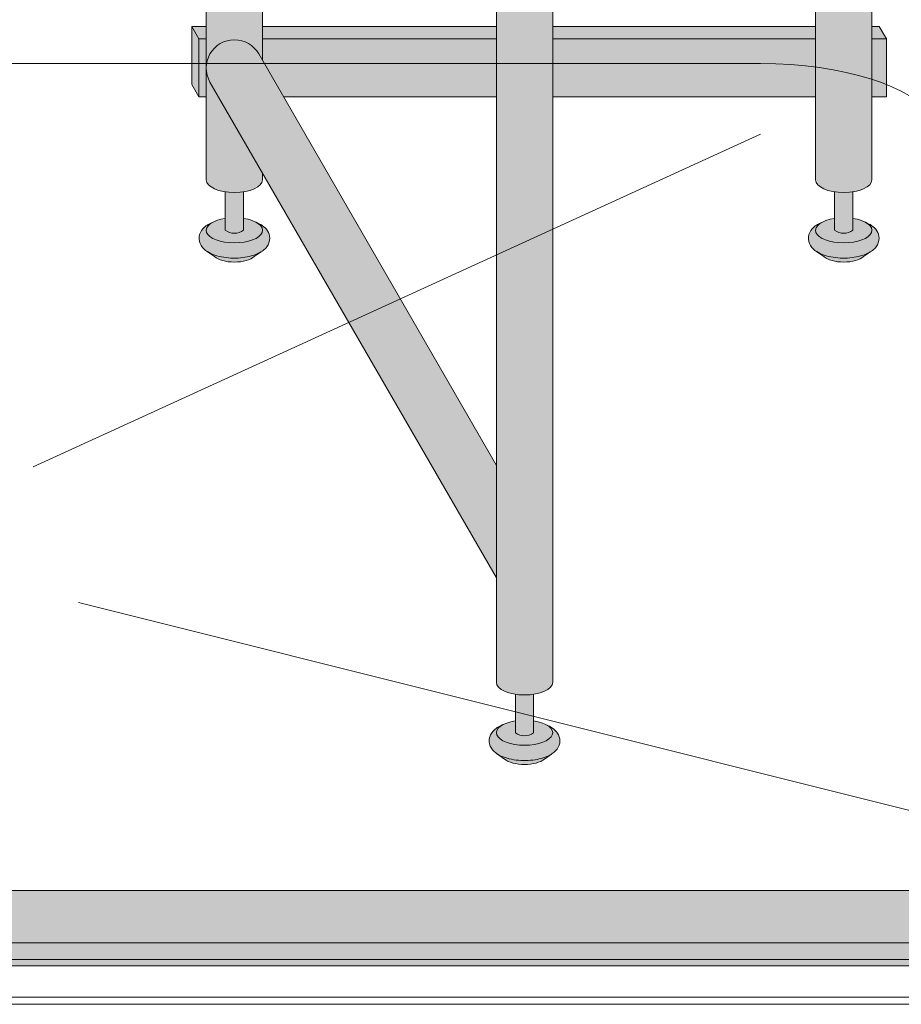
# Model space of a CAD drawing. Units: inches. Extents: x -4 to 891, y -14 to 363.
# Drawn here: x 338 to 354, y 185 to 202 of the extents above; entities that cross this region are included whole.
import ezdxf

# ---------------------------------------------------------------- set-up
doc = ezdxf.new("R2010")
doc.units = ezdxf.units.IN
doc.header["$LTSCALE"] = 0.375
doc.header["$MEASUREMENT"] = 0
doc.layers.get('0').update_dxf_attribs({"lineweight": 13})
for name, color, linetype, lineweight in [('FILL1', 254, 'Continuous', 13), ('OBJECT', 7, 'Continuous', 13), ('PHEN FILL', 251, 'Continuous', 13), ('Seat Fill Legs', 254, 'Continuous', 13)]:
    doc.layers.add(name, color=color, linetype=linetype, lineweight=lineweight)

# ---------------------------------------------------------------- blocks, each defined once
blk = doc.blocks.new('A$C47D21CCD')
for p, q in [((-15.56836925495, -31.58386272817052), (15.56836925495, -31.58386272817052)), ((15.56836925495, -32.79888997578023), (3.030074251203359, -38.53349953290204)), ((3.81559816563788, -40.87451780037158), (23.64588270334374, -45.83864265763786)), ((-22.99999999999997, -46.73930729439793), (23.00000000000006, -46.73930729439793)), ((-23.24999999999997, -47.67231999629014), (23.25000000000006, -47.67231999629014)), ((-28.24999999999997, -47.79731999629014), (28.24999999999997, -47.79731999629014))]:
    blk.add_line(p, q)
at = {"extrusion": (0, 0, -1)}
blk.add_ellipse((15.56836925495, -32.79888997578023), major_axis=(3.053713201688994, 0), ratio=0.3978851867744762, start_param=4.71238898038469, end_param=6.048491429155441, dxfattribs=at)
blk = doc.blocks.new('SE3216PHS iso')
at = {"layer": 'PHEN FILL'}
h = blk.add_hatch(color=256, dxfattribs=at)
edge = h.paths.add_edge_path()
edge.add_spline(control_points=[(1.480471891503943, -3.229877974226531), (1.475650842816425, -3.233230612620593), (1.470755715990994, -3.236493320916031), (1.38784533606405, -3.289645619464443), (1.290798082574942, -3.320748269303158), (1.078166279086976, -3.354957048082417), (0.9631131711513388, -3.356843504941684), (0.755515658246726, -3.331149188864947), (0.6623829946357671, -3.306507683355198), (0.5277223142703531, -3.239866009517732), (0.4779135014342626, -3.204870750043346), (0.4106728608349965, -3.115996832222015), (0.3897059702149943, -3.064667458498525), (0.3897059702149943, -3.010771466020946), (0.3897059702149943, -2.963583223123555), (0.4057523534948939, -2.917897289426184), (0.453850441565113, -2.844659243021658), (0.4850923664590607, -2.815652697291602), (0.5519675898232106, -2.769108646032725), (0.587385191371244, -2.750441284520639), (0.6255762913261731, -2.734858062955402)], knot_values=[3.710319608146762, 3.710319608146762, 3.710319608146762, 3.710319608146762, 3.749567716570335, 3.749567716570335, 4.366289104912768, 4.366289104912768, 4.983010493255201, 4.983010493255201, 5.549548060287779, 5.549548060287779, 5.957655019175169, 5.957655019175169, 6.283185307179586, 6.283185307179586, 6.283185307179586, 6.568200975221702, 6.568200975221702, 6.853216643263817, 6.853216643263817, 7.113715687015382, 7.113715687015382, 7.113715687015382, 7.113715687015382], degree=3, periodic=0)
edge.add_ellipse((1.00000008786093, -2.872595264192091), major_axis=(-0.4852941176477543, 0), ratio=0.4461342989145661, start_angle=-39.507623382022, end_angle=219.1198090083635)
edge.add_spline(control_points=[(1.376505005738285, -2.735991865053199), (1.378599429032068, -2.736853763182273), (1.380685036438184, -2.737724241306557), (1.444657804822886, -2.764804867066266), (1.499401795823463, -2.7981302601788), (1.575761186316516, -2.882302538803208), (1.602166615693126, -2.930018846608197), (1.615224955041516, -3.038355269958606), (1.59958668315095, -3.094217428626029), (1.548020483244831, -3.175095742275721), (1.516290750481052, -3.204968936870193), (1.480471891503943, -3.229877974226531)], knot_values=[2.315626468868737, 2.315626468868737, 2.315626468868737, 2.315626468868737, 2.329954698229385, 2.329954698229385, 2.757020489243333, 2.757020489243333, 3.087869565019, 3.087869565019, 3.418718640794668, 3.418718640794668, 3.710319608146762, 3.710319608146762, 3.710319608146762, 3.710319608146762], degree=3, periodic=0)
h = blk.add_hatch(color=256, dxfattribs=at)
edge = h.paths.add_edge_path()
edge.add_ellipse((1.00000008786093, -2.872595264192091), major_axis=(-0.4852941176477543, 0), ratio=0.4461342989145661, start_angle=-39.50762338202202, end_angle=219.1198090083635, ccw=False)
edge.add_ellipse((1.00000008786093, -2.872595264192091), major_axis=(-0.4852941176477543, 0), ratio=0.4461342989145661, start_angle=-71.21791428957141, end_angle=-39.50762338202202, ccw=False)
edge.add_line((0.8437500878609296, -2.667617881954675), (0.8437500878618391, -2.872595264192091))
edge.add_arc((1.000000087861839, -2.662701259634991), 0.2616668791593919, 233.3351418275715, 306.6648581724285)
edge.add_line((1.156250087861839, -2.872595264192091), (1.156250087861839, -2.667617881954817))
edge.add_ellipse((1.00000008786093, -2.872595264192091), major_axis=(-0.4852941176477543, 0), ratio=0.4461342989145661, start_angle=219.1198090083635, end_angle=251.2179142893467, ccw=False)
h = blk.add_hatch(color=256, dxfattribs=at)
edge = h.paths.add_edge_path()
edge.add_spline(control_points=[(11.98047189150394, -3.229877974226531), (11.97565084281642, -3.233230612620593), (11.97075571599099, -3.236493320916031), (11.88784533606405, -3.289645619464443), (11.79079808257494, -3.320748269303158), (11.57816627908698, -3.354957048082417), (11.46311317115134, -3.356843504941684), (11.25551565824673, -3.331149188864947), (11.16238299463577, -3.306507683355198), (11.02772231427035, -3.239866009517732), (10.97791350143426, -3.204870750043346), (10.910672860835, -3.115996832222015), (10.88970597021499, -3.064667458498525), (10.88970597021499, -3.010771466020946), (10.88970597021499, -2.963583223123555), (10.90575235349489, -2.917897289426184), (10.95385044156511, -2.844659243021658), (10.98509236645906, -2.815652697291602), (11.05196758982321, -2.769108646032725), (11.08738519137124, -2.750441284520639), (11.12557629132617, -2.734858062955402)], knot_values=[3.710319608146762, 3.710319608146762, 3.710319608146762, 3.710319608146762, 3.749567716570335, 3.749567716570335, 4.366289104912768, 4.366289104912768, 4.983010493255201, 4.983010493255201, 5.549548060287779, 5.549548060287779, 5.957655019175169, 5.957655019175169, 6.283185307179586, 6.283185307179586, 6.283185307179586, 6.568200975221702, 6.568200975221702, 6.853216643263817, 6.853216643263817, 7.113715687015382, 7.113715687015382, 7.113715687015382, 7.113715687015382], degree=3, periodic=0)
edge.add_ellipse((11.50000008786093, -2.872595264192091), major_axis=(-0.4852941176477543, 0), ratio=0.4461342989145661, start_angle=-39.507623382022, end_angle=219.1198090083635)
edge.add_spline(control_points=[(11.87650500573828, -2.735991865053199), (11.87859942903207, -2.736853763182273), (11.88068503643818, -2.737724241306557), (11.94465780482289, -2.764804867066266), (11.99940179582346, -2.7981302601788), (12.07576118631652, -2.882302538803208), (12.10216661569313, -2.930018846608197), (12.11522495504152, -3.038355269958606), (12.09958668315095, -3.094217428626029), (12.04802048324483, -3.175095742275721), (12.01629075048105, -3.204968936870193), (11.98047189150394, -3.229877974226531)], knot_values=[2.315626468868737, 2.315626468868737, 2.315626468868737, 2.315626468868737, 2.329954698229385, 2.329954698229385, 2.757020489243333, 2.757020489243333, 3.087869565019, 3.087869565019, 3.418718640794668, 3.418718640794668, 3.710319608146762, 3.710319608146762, 3.710319608146762, 3.710319608146762], degree=3, periodic=0)
h = blk.add_hatch(color=256, dxfattribs=at)
edge = h.paths.add_edge_path()
edge.add_ellipse((11.50000008786093, -2.872595264192091), major_axis=(-0.4852941176477543, 0), ratio=0.4461342989145661, start_angle=-39.50762338202202, end_angle=219.1198090083635, ccw=False)
edge.add_ellipse((11.50000008786093, -2.872595264192091), major_axis=(-0.4852941176477543, 0), ratio=0.4461342989145661, start_angle=-71.21791428957141, end_angle=-39.50762338202202, ccw=False)
edge.add_line((11.34375008786093, -2.667617881954675), (11.34375008786184, -2.872595264192091))
edge.add_arc((11.50000008786184, -2.662701259634991), 0.2616668791593919, 233.3351418275715, 306.6648581724285)
edge.add_line((11.65625008786184, -2.872595264192091), (11.65625008786184, -2.667617881954817))
edge.add_ellipse((11.50000008786093, -2.872595264192091), major_axis=(-0.4852941176477543, 0), ratio=0.4461342989145661, start_angle=219.1198090083635, end_angle=251.2179142893467, ccw=False)
h = blk.add_hatch(color=256, dxfattribs=at)
edge = h.paths.add_edge_path()
edge.add_ellipse((1.000000087854375, -3.24759526419209), major_axis=(-0.3860226814673828, 0), ratio=0.4461342989145661, start_angle=27.38839318208361, end_angle=152.6116068179163)
edge.add_line((1.342752943782545, -3.326818956343092), (1.48047189156981, -3.22987797418022))
edge.add_spline(control_points=[(1.480471891568989, -3.229877974180765), (1.475650842860744, -3.233230612590894), (1.470755716014027, -3.236493320901555), (1.38784533606405, -3.289645619464443), (1.290798082574942, -3.320748269303158), (1.078166279086976, -3.354957048082417), (0.9631131711513388, -3.356843504941684), (0.755515658246726, -3.331149188864947), (0.6623829946357671, -3.306507683355198), (0.5680262332905335, -3.259811851306337), (0.552479496002362, -3.251276433947049), (0.5376029455902325, -3.2419936363507)], knot_values=[3.710319607968221, 3.710319607968221, 3.710319607968221, 3.710319607968221, 3.749567716570335, 3.749567716570335, 4.366289104912768, 4.366289104912768, 4.983010493255201, 4.983010493255201, 5.549548060287779, 5.549548060287779, 5.665944076236627, 5.665944076236627, 5.665944076236627, 5.665944076236627], degree=3, periodic=0)
edge.add_line((0.5376029455839912, -3.241993636346925), (0.6572472319262036, -3.326818956343096))
h = blk.add_hatch(color=256, dxfattribs=at)
edge = h.paths.add_edge_path()
edge.add_ellipse((11.50000008785437, -3.24759526419209), major_axis=(-0.3860226814673828, 0), ratio=0.4461342989145661, start_angle=27.38839318208361, end_angle=152.6116068179163)
edge.add_line((11.84275294378254, -3.326818956343092), (11.98047189156981, -3.22987797418022))
edge.add_spline(control_points=[(11.98047189156899, -3.229877974180765), (11.97565084286074, -3.233230612590894), (11.97075571601403, -3.236493320901555), (11.88784533606405, -3.289645619464443), (11.79079808257494, -3.320748269303158), (11.57816627908698, -3.354957048082417), (11.46311317115134, -3.356843504941684), (11.25551565824673, -3.331149188864947), (11.16238299463577, -3.306507683355198), (11.06802623329053, -3.259811851306337), (11.05247949600236, -3.251276433947049), (11.03760294559023, -3.2419936363507)], knot_values=[3.710319607968221, 3.710319607968221, 3.710319607968221, 3.710319607968221, 3.749567716570335, 3.749567716570335, 4.366289104912768, 4.366289104912768, 4.983010493255201, 4.983010493255201, 5.549548060287779, 5.549548060287779, 5.665944076236627, 5.665944076236627, 5.665944076236627, 5.665944076236627], degree=3, periodic=0)
edge.add_line((11.03760294558399, -3.241993636346925), (11.1572472319262, -3.326818956343096))
h = blk.add_hatch(color=256, dxfattribs=at)
edge = h.paths.add_edge_path()
edge.add_spline(control_points=[(6.980471891503942, -11.89013201207213), (6.975650842816425, -11.89348465046619), (6.970755715990993, -11.89674735876163), (6.88784533606405, -11.94989965731004), (6.790798082574941, -11.98100230714875), (6.578166279086975, -12.01521108592801), (6.463113171151338, -12.01709754278728), (6.255515658246726, -11.99140322671054), (6.162382994635767, -11.96676172120079), (6.027722314270353, -11.90012004736333), (5.977913501434262, -11.86512478788894), (5.910672860834996, -11.77625087006761), (5.889705970214994, -11.72492149634412), (5.889705970214994, -11.67102550386654), (5.889705970214994, -11.62383726096915), (5.905752353494893, -11.57815132727178), (5.953850441565113, -11.50491328086725), (5.98509236645906, -11.4759067351372), (6.05196758982321, -11.42936268387832), (6.087385191371244, -11.41069532236623), (6.125576291326173, -11.395112100801)], knot_values=[3.710319608146762, 3.710319608146762, 3.710319608146762, 3.710319608146762, 3.749567716570335, 3.749567716570335, 4.366289104912768, 4.366289104912768, 4.983010493255201, 4.983010493255201, 5.549548060287779, 5.549548060287779, 5.957655019175169, 5.957655019175169, 6.283185307179586, 6.283185307179586, 6.283185307179586, 6.568200975221702, 6.568200975221702, 6.853216643263817, 6.853216643263817, 7.113715687015382, 7.113715687015382, 7.113715687015382, 7.113715687015382], degree=3, periodic=0)
edge.add_ellipse((6.500000087860929, -11.53284930203769), major_axis=(-0.4852941176477543, 0), ratio=0.4461342989145661, start_angle=-39.507623382022, end_angle=219.1198090083635)
edge.add_spline(control_points=[(6.876505005738284, -11.39624590289879), (6.878599429032068, -11.39710780102787), (6.880685036438184, -11.39797827915215), (6.944657804822885, -11.42505890491186), (6.999401795823463, -11.4583842980244), (7.075761186316516, -11.5425565766488), (7.102166615693125, -11.59027288445379), (7.115224955041516, -11.6986093078042), (7.09958668315095, -11.75447146647162), (7.04802048324483, -11.83534978012132), (7.016290750481051, -11.86522297471579), (6.980471891503942, -11.89013201207213)], knot_values=[2.315626468868737, 2.315626468868737, 2.315626468868737, 2.315626468868737, 2.329954698229385, 2.329954698229385, 2.757020489243333, 2.757020489243333, 3.087869565019, 3.087869565019, 3.418718640794668, 3.418718640794668, 3.710319608146762, 3.710319608146762, 3.710319608146762, 3.710319608146762], degree=3, periodic=0)
h = blk.add_hatch(color=256, dxfattribs=at)
edge = h.paths.add_edge_path()
edge.add_ellipse((6.500000087860929, -11.53284930203769), major_axis=(-0.4852941176477543, 0), ratio=0.4461342989145661, start_angle=-39.50762338202202, end_angle=219.1198090083635, ccw=False)
edge.add_ellipse((6.500000087860929, -11.53284930203769), major_axis=(-0.4852941176477543, 0), ratio=0.4461342989145661, start_angle=-71.21791428957141, end_angle=-39.50762338202202, ccw=False)
edge.add_line((6.343750087860929, -11.32787191980027), (6.343750087861839, -11.53284930203769))
edge.add_arc((6.500000087861839, -11.32295529748059), 0.2616668791593919, 233.3351418275715, 306.6648581724285)
edge.add_line((6.656250087861839, -11.53284930203769), (6.656250087861839, -11.32787191980041))
edge.add_ellipse((6.500000087860929, -11.53284930203769), major_axis=(-0.4852941176477543, 0), ratio=0.4461342989145661, start_angle=219.1198090083635, end_angle=251.2179142893467, ccw=False)
h = blk.add_hatch(color=256, dxfattribs=at)
edge = h.paths.add_edge_path()
edge.add_ellipse((6.500000087854374, -11.90784930203769), major_axis=(-0.3860226814673828, 0), ratio=0.4461342989145661, start_angle=27.38839318208361, end_angle=152.6116068179163)
edge.add_line((6.842752943782545, -11.98707299418869), (6.98047189156981, -11.89013201202581))
edge.add_spline(control_points=[(6.980471891568987, -11.89013201202636), (6.975650842860743, -11.89348465043649), (6.970755716014025, -11.89674735874715), (6.88784533606405, -11.94989965731004), (6.790798082574941, -11.98100230714875), (6.578166279086975, -12.01521108592801), (6.463113171151338, -12.01709754278728), (6.255515658246726, -11.99140322671054), (6.162382994635767, -11.96676172120079), (6.068026233290533, -11.92006588915193), (6.052479496002361, -11.91153047179264), (6.037602945590232, -11.90224767419629)], knot_values=[3.710319607968221, 3.710319607968221, 3.710319607968221, 3.710319607968221, 3.749567716570335, 3.749567716570335, 4.366289104912768, 4.366289104912768, 4.983010493255201, 4.983010493255201, 5.549548060287779, 5.549548060287779, 5.665944076236627, 5.665944076236627, 5.665944076236627, 5.665944076236627], degree=3, periodic=0)
edge.add_line((6.037602945583991, -11.90224767419252), (6.157247231926203, -11.98707299418869))
at = {"layer": 'Seat Fill Legs'}
h = blk.add_hatch(color=256, dxfattribs=at)
h.paths.add_polyline_path([(12.23529420548937, 0.6415063509457729), (12.11029420548937, 0.4249999999996936), (12.11029420549028, -0.5750000000011628), (12.23529420549028, -0.3584936490539471)])
h.paths.add_polyline_path([(12.11029420548937, 0.4249999999996934), (11.98529420548937, 0.4249999999997502), (11.98529420548937, -0.5750000000011593), (12.11029420549028, -0.5750000000011593)])
h.paths.add_polyline_path([(12.23529420548937, 0.6415063509457699), (11.98529420548937, 0.6415063509457699), (11.98529420548937, 0.4249999999997503), (12.11029420548937, 0.4249999999996933)])
edge = h.paths.add_edge_path(flags=17)
edge.add_arc((11.50000008784071, -0.07500000000352583), 0.4852941176486639, -29.99999999959209, 3.062723408220336e-10, ccw=False)
edge.add_line((11.92027712203333, -0.3176470588248659), (11.01470597019386, -1.886142303679651))
edge.add_line((11.01470597019386, -1.886142303679651), (11.01470597019386, -2.004277139781793))
edge.add_ellipse((11.50000008784162, -2.004277139781811), major_axis=(-0.4852941176477543, 0), ratio=0.4461342989145661, start_angle=0, end_angle=71.21791429198173)
edge.add_ellipse((11.50000008784162, -2.004277139781811), major_axis=(-0.4852941176477543, 0), ratio=0.4461342989145661, start_angle=71.21791429198173, end_angle=108.7820857130619)
edge.add_ellipse((11.50000008784162, -2.004277139781811), major_axis=(-0.4852941176477543, 0), ratio=0.4461342989145661, start_angle=108.7820857130619, end_angle=180)
edge.add_line((11.98529420548937, -2.004277139781837), (11.98529420548937, -0.07500000000093188))
edge = h.paths.add_edge_path()
edge.add_ellipse((-1.3125, 11.8851769641194), major_axis=(0, 1.5), ratio=0.2782563952484149, start_angle=-35.14404620465788, end_angle=0)
edge.add_ellipse((-1.3125, 11.8851769641194), major_axis=(0, 1.5), ratio=0.2782563952484149, start_angle=0, end_angle=86.6079220111048)
edge.add_line((-1.729153342740854, 11.97392949092369), (-1.072239222354194, 13.11173812364296))
h.paths.add_polyline_path([(11.98529420548937, 10.59632543434498), (11.01470597019386, 8.915217297585738), (11.01470597019386, 0.05503416691454634), (11.07972305365172, 0.1676470588234569, -0.7673269879734168), (11.98529420548937, -0.07500000000104484)])
h.paths.add_polyline_path([(0.5147059702131753, 0.4249999999990681), (0.2647059702122658, 0.4249999999990113), (0.2647059702111332, -0.5750000000011697), (0.5147059702131753, -0.5750000000011674)])
h.paths.add_polyline_path([(0.5147059702131753, 0.64150635094577), (0.3897059702122658, 0.6415063509457699), (0.2647059702122658, 0.4249999999990113), (0.5147059702131753, 0.4249999999990681)])
h = blk.add_hatch(color=256, dxfattribs=at)
edge = h.paths.add_edge_path()
edge.add_line((-3.978939131003303, 2.610099890393272), (-5.145316324385198, 2.610099890393275))
edge.add_arc((-6.062500000000001, 3.459378469650824), 1.25, 270.00000000000006, 317.20143999984987, ccw=False)
edge.add_line((-6.0625, 2.209378469650824), (-7.187500000000008, 2.209378469650824))
edge.add_ellipse((-7.1875, 1.709378469650824), major_axis=(0, 0.5), ratio=0.280884925384612, start_angle=0, end_angle=3.272727272728106)
edge.add_ellipse((-7.1875, 1.709378469650824), major_axis=(0, 0.5), ratio=0.280884925384612, start_angle=3.272727272728106, end_angle=6.5454545454642)
edge.add_ellipse((-7.1875, 1.709378469650824), major_axis=(0, 0.5), ratio=0.280884925384612, start_angle=6.5454545454642, end_angle=9.818181818182078)
edge.add_ellipse((-7.1875, 1.709378469650824), major_axis=(0, 0.5), ratio=0.280884925384612, start_angle=9.818181818182078, end_angle=13.09090909093105)
edge.add_ellipse((-7.1875, 1.709378469650824), major_axis=(0, 0.5), ratio=0.280884925384612, start_angle=13.09090909093105, end_angle=16.36363636364165)
edge.add_ellipse((-7.1875, 1.709378469650824), major_axis=(0, 0.5), ratio=0.280884925384612, start_angle=16.36363636364165, end_angle=19.63636363636146)
edge.add_ellipse((-7.1875, 1.709378469650824), major_axis=(0, 0.5), ratio=0.280884925384612, start_angle=19.63636363636146, end_angle=22.90909090909221)
edge.add_ellipse((-7.1875, 1.709378469650824), major_axis=(0, 0.5), ratio=0.280884925384612, start_angle=22.90909090909221, end_angle=26.18181818185359)
edge.add_ellipse((-7.1875, 1.709378469650824), major_axis=(0, 0.5), ratio=0.280884925384612, start_angle=26.18181818185359, end_angle=29.45454545456593)
edge.add_ellipse((-7.1875, 1.709378469650824), major_axis=(0, 0.5), ratio=0.280884925384612, start_angle=29.45454545456593, end_angle=32.7272727273238)
edge.add_ellipse((-7.1875, 1.709378469650824), major_axis=(0, 0.5), ratio=0.280884925384612, start_angle=32.7272727273238, end_angle=36.00000000008305)
edge.add_ellipse((-7.1875, 1.709378469650824), major_axis=(0, 0.5), ratio=0.280884925384612, start_angle=36.00000000008305, end_angle=39.27272727273309)
edge.add_ellipse((-7.1875, 1.709378469650824), major_axis=(0, 0.5), ratio=0.280884925384612, start_angle=39.27272727273309, end_angle=42.54545454546277)
edge.add_ellipse((-7.1875, 1.709378469650824), major_axis=(0, 0.5), ratio=0.280884925384612, start_angle=42.54545454546277, end_angle=45.81818181819028)
edge.add_ellipse((-7.1875, 1.709378469650824), major_axis=(0, 0.5), ratio=0.280884925384612, start_angle=45.81818181819028, end_angle=49.0909090909859)
edge.add_ellipse((-7.1875, 1.709378469650824), major_axis=(0, 0.5), ratio=0.280884925384612, start_angle=49.0909090909859, end_angle=52.36363636367671)
edge.add_ellipse((-7.1875, 1.709378469650824), major_axis=(0, 0.5), ratio=0.280884925384612, start_angle=52.36363636367671, end_angle=55.63636363639088)
edge.add_ellipse((-7.1875, 1.709378469650824), major_axis=(0, 0.5), ratio=0.280884925384612, start_angle=55.63636363639088, end_angle=58.90909090919374)
edge.add_ellipse((-7.1875, 1.709378469650824), major_axis=(0, 0.5), ratio=0.280884925384612, start_angle=58.90909090919374, end_angle=62.1818181819081)
edge.add_ellipse((-7.1875, 1.709378469650824), major_axis=(0, 0.5), ratio=0.280884925384612, start_angle=62.1818181819081, end_angle=65.45454545456629)
edge.add_ellipse((-7.1875, 1.709378469650824), major_axis=(0, 0.5), ratio=0.280884925384612, start_angle=65.45454545456629, end_angle=68.72727272727602)
edge.add_ellipse((-7.1875, 1.709378469650824), major_axis=(0, 0.5), ratio=0.280884925384612, start_angle=68.72727272727602, end_angle=72.00000000005846)
edge.add_ellipse((-7.1875, 1.709378469650824), major_axis=(0, 0.5), ratio=0.280884925384612, start_angle=72.00000000005846, end_angle=75.27272727274851)
edge.add_ellipse((-7.1875, 1.709378469650824), major_axis=(0, 0.5), ratio=0.280884925384612, start_angle=75.27272727274851, end_angle=78.54545454546711)
edge.add_ellipse((-7.1875, 1.709378469650824), major_axis=(0, 0.5), ratio=0.280884925384612, start_angle=78.54545454546711, end_angle=81.81818181820407)
edge.add_ellipse((-7.1875, 1.709378469650824), major_axis=(0, 0.5), ratio=0.280884925384612, start_angle=81.81818181820407, end_angle=85.09090909091421)
edge.add_ellipse((-7.1875, 1.709378469650824), major_axis=(0, 0.5), ratio=0.280884925384612, start_angle=85.09090909091421, end_angle=88.36363636364277)
edge.add_ellipse((-7.1875, 1.709378469650824), major_axis=(0, 0.5), ratio=0.280884925384612, start_angle=88.36363636364277, end_angle=91.63636363636996)
edge.add_ellipse((-7.1875, 1.709378469650824), major_axis=(0, 0.5), ratio=0.280884925384612, start_angle=91.63636363636996, end_angle=94.90909090911597)
edge.add_ellipse((-7.1875, 1.709378469650824), major_axis=(0, 0.5), ratio=0.280884925384612, start_angle=94.90909090911597, end_angle=98.18181818181966)
edge.add_ellipse((-7.1875, 1.709378469650824), major_axis=(0, 0.5), ratio=0.280884925384612, start_angle=98.18181818181966, end_angle=101.454545454584)
edge.add_ellipse((-7.1875, 1.709378469650824), major_axis=(0, 0.5), ratio=0.280884925384612, start_angle=101.454545454584, end_angle=104.7272727273279)
edge.add_ellipse((-7.1875, 1.709378469650824), major_axis=(0, 0.5), ratio=0.280884925384612, start_angle=104.7272727273279, end_angle=108.0000000000664)
edge.add_ellipse((-7.1875, 1.709378469650824), major_axis=(0, 0.5), ratio=0.280884925384612, start_angle=108.0000000000664, end_angle=111.2727272727522)
edge.add_ellipse((-7.1875, 1.709378469650824), major_axis=(0, 0.5), ratio=0.280884925384612, start_angle=111.2727272727522, end_angle=114.5454545455434)
edge.add_ellipse((-7.1875, 1.709378469650824), major_axis=(0, 0.5), ratio=0.280884925384612, start_angle=114.5454545455434, end_angle=117.8181818182023)
edge.add_ellipse((-7.1875, 1.709378469650824), major_axis=(0, 0.5), ratio=0.280884925384612, start_angle=117.8181818182023, end_angle=121.0909090910451)
edge.add_ellipse((-7.1875, 1.709378469650824), major_axis=(0, 0.5), ratio=0.280884925384612, start_angle=121.0909090910451, end_angle=124.3636363637048)
edge.add_ellipse((-7.1875, 1.709378469650824), major_axis=(0, 0.5), ratio=0.280884925384612, start_angle=124.3636363637048, end_angle=127.6363636364485)
edge.add_ellipse((-7.1875, 1.709378469650824), major_axis=(0, 0.5), ratio=0.280884925384612, start_angle=127.6363636364485, end_angle=130.9090909092176)
edge.add_ellipse((-7.1875, 1.709378469650824), major_axis=(0, 0.5), ratio=0.280884925384612, start_angle=130.9090909092176, end_angle=134.1818181818882)
edge.add_ellipse((-7.1875, 1.709378469650824), major_axis=(0, 0.5), ratio=0.280884925384612, start_angle=134.1818181818882, end_angle=137.4545454545632)
edge.add_ellipse((-7.1875, 1.709378469650824), major_axis=(0, 0.5), ratio=0.280884925384612, start_angle=137.4545454545632, end_angle=140.7272727273404)
edge.add_ellipse((-7.1875, 1.709378469650824), major_axis=(0, 0.5), ratio=0.280884925384612, start_angle=140.7272727273404, end_angle=144.0000000000088)
edge.add_ellipse((-7.1875, 1.709378469650824), major_axis=(0, 0.5), ratio=0.280884925384612, start_angle=144.0000000000088, end_angle=147.272727272777)
edge.add_ellipse((-7.1875, 1.709378469650824), major_axis=(0, 0.5), ratio=0.280884925384612, start_angle=147.272727272777, end_angle=150.5454545454758)
edge.add_ellipse((-7.1875, 1.709378469650824), major_axis=(0, 0.5), ratio=0.280884925384612, start_angle=150.5454545454758, end_angle=153.818181818209)
edge.add_ellipse((-7.1875, 1.709378469650824), major_axis=(0, 0.5), ratio=0.280884925384612, start_angle=153.818181818209, end_angle=157.0909090909122)
edge.add_ellipse((-7.1875, 1.709378469650824), major_axis=(0, 0.5), ratio=0.280884925384612, start_angle=157.0909090909122, end_angle=160.363636363637)
edge.add_ellipse((-7.1875, 1.709378469650824), major_axis=(0, 0.5), ratio=0.280884925384612, start_angle=160.363636363637, end_angle=163.6363636363655)
edge.add_ellipse((-7.1875, 1.709378469650824), major_axis=(0, 0.5), ratio=0.280884925384612, start_angle=163.6363636363655, end_angle=166.909090909092)
edge.add_ellipse((-7.1875, 1.709378469650824), major_axis=(0, 0.5), ratio=0.280884925384612, start_angle=166.909090909092, end_angle=170.1818181818198)
edge.add_ellipse((-7.1875, 1.709378469650824), major_axis=(0, 0.5), ratio=0.280884925384612, start_angle=170.1818181818198, end_angle=173.4545454545464)
edge.add_ellipse((-7.1875, 1.709378469650824), major_axis=(0, 0.5), ratio=0.280884925384612, start_angle=173.4545454545464, end_angle=176.7272727272763)
edge.add_ellipse((-7.1875, 1.709378469650824), major_axis=(0, 0.5), ratio=0.280884925384612, start_angle=176.7272727272763, end_angle=180)
edge.add_line((-7.187499999999998, 1.209378469650824), (-6.0625, 1.209378469650824))
edge.add_arc((-6.0625, 3.459378469650824), 2.25, 270, 337.8237388716248)
h.paths.add_polyline_path([(6.624999999999998, 3.161568719445954, -0.03477798890632209), (5.375000000000001, 3.044074334484632), (-4.374999999822284, 3.044074334483985, -0.03997220191750533), (-5.315401071396508, 3.117037941517022, -0.111672638896056), (-5.875000000000001, 3.386057764933987), (-5.875000000000001, 2.610099890393276), (6.624999999999998, 2.610099890393245)])
edge = h.paths.add_edge_path()
edge.add_line((1.485294205508561, 2.610099890393257), (0.5147059702131753, 2.61009989039326))
edge.add_line((0.5147059702131753, 2.61009989039326), (0.5147059702131753, -2.004277139773331))
edge.add_ellipse((1.000000087861839, -2.004277139781811), major_axis=(-0.4852941176477543, 0), ratio=0.4461342989145661, start_angle=0, end_angle=71.21791428945994)
edge.add_ellipse((1.000000087861839, -2.004277139781811), major_axis=(-0.4852941176477543, 0), ratio=0.4461342989145661, start_angle=71.21791428945994, end_angle=108.7820857105401)
edge.add_ellipse((1.000000087861839, -2.004277139781811), major_axis=(-0.4852941176477543, 0), ratio=0.4461342989145661, start_angle=108.7820857105401, end_angle=180)
edge.add_line((1.485294205509593, -2.004277139781816), (1.485294205508561, 2.610099890393257))
h.paths.add_polyline_path([(6.014705970193863, 0.424999999999341), (1.485294205509049, 0.4249999999990681), (1.485294205509274, -0.5750000000011591), (6.014705970193863, -0.5750000000011203)])
h.paths.add_polyline_path([(6.014705970193864, 0.6415063509457983), (1.485294205509001, 0.6415063509457983), (1.48529420550905, 0.4249999999990681), (6.014705970193864, 0.424999999999341)])
h.paths.add_polyline_path([(11.01470597019386, 0.64150635094577), (6.985294205488661, 0.6415063509457181), (6.985294205488676, 0.4249999999993787), (11.01470597019386, 0.4249999999996366)])
h.paths.add_polyline_path([(11.01470597019386, 0.4249999999996365), (6.985294205488675, 0.4249999999993787), (6.985294205488738, -0.5750000000011991), (10.65095557432629, -0.5750000000011024), (11.01470597019386, 0.05503416691454988)])
h.paths.add_polyline_path([(11.92027712203333, -0.3176470588248659, 1), (11.07972305365172, 0.1676470588234569), (6.985294205489137, -6.924111734166783), (6.985294205489258, -8.865288204764502)])
edge = h.paths.add_edge_path()
edge.add_line((6.985294205488506, 3.109147759972088), (6.733253175473032, 2.672599890393237))
edge.add_arc((6.624999999999999, 2.735099890393217), 0.1249999999999716, 269.9999999998954, 330.00000000000307, ccw=False)
edge.add_line((6.624999999999771, 2.610099890393245), (6.014705970193863, 2.610099890393247))
edge.add_line((6.014705970193863, 2.610099890393247), (6.014705970193862, -10.66453117762742))
edge.add_ellipse((6.500000087841617, -10.66453117762741), major_axis=(-0.4852941176477543, 0), ratio=0.4461342989145661, start_angle=0, end_angle=71.21791429198173)
edge.add_ellipse((6.500000087841617, -10.66453117762741), major_axis=(-0.4852941176477543, 0), ratio=0.4461342989145661, start_angle=71.21791429198173, end_angle=108.7820857130619)
edge.add_ellipse((6.500000087841617, -10.66453117762741), major_axis=(-0.4852941176477543, 0), ratio=0.4461342989145661, start_angle=108.7820857130619, end_angle=180)
edge.add_line((6.985294205489371, -10.66453117762739), (6.985294205488506, 3.109147759972087))
edge = h.paths.add_edge_path()
edge.add_line((-3.514705794511457, 2.61009989039327), (-3.978939131003303, 2.610099890393271))
edge.add_arc((-6.0625, 3.459378469650825), 2.25, 314.50571715419284, 337.82373887162476, ccw=False)
edge.add_line((-4.485294029806136, 1.854722329667921), (-4.485294029806136, -10.66453117762741))
edge.add_ellipse((-3.999999912158382, -10.66453117762741), major_axis=(-0.4852941176477543, 0), ratio=0.4461342989145661, start_angle=0, end_angle=71.21791429198173)
edge.add_ellipse((-3.999999912158382, -10.66453117762741), major_axis=(-0.4852941176477543, 0), ratio=0.4461342989145661, start_angle=71.21791429198173, end_angle=108.7820857130619)
edge.add_ellipse((-3.999999912158382, -10.66453117762741), major_axis=(-0.4852941176477543, 0), ratio=0.4461342989145661, start_angle=108.7820857130619, end_angle=180)
edge.add_line((-3.514705794510628, -10.6645311776274), (-3.514705794511457, 2.61009989039327))
h.paths.add_polyline_path([(-7.187499999999999, 2.209378469650824), (-6.793986032022644, 2.209378469650824), (-6.798698565459499, 2.254919709366804), (-6.80381905192181, 2.299888535558957), (-6.809342118698028, 2.344237764325386), (-6.815261970666031, 2.387920861881845), (-6.821572396373651, 2.430891993387921), (-6.828266774556056, 2.473106071038831), (-6.835338081083196, 2.51451880137477), (-6.84277889632997, 2.555086731756192), (-6.850581412961264, 2.594767295956495), (-6.858737444123872, 2.633518858825316), (-6.867238432036664, 2.671300759974272), (-6.87607545696981, 2.708073356440401), (-6.885239246604029, 2.743798064281752), (-6.894720185759479, 2.778437399061876), (-6.904508326484676, 2.811955015180847), (-6.914593398494405, 2.844315744010927), (-6.924964819945903, 2.875485630797614), (-6.935611708542003, 2.905431970287145), (-6.946522892949397, 2.93412334104242), (-6.957686924520277, 2.961529638412452), (-6.969092089304911, 2.987622106119761), (-6.980726420342646, 3.012373366433235), (-6.992577710218244, 3.035757448894308), (-7.004633523870717, 3.05774981756685), (-7.016881211640821, 3.078327396781484), (-7.029307922543873, 3.097468595348106), (-7.041900617753734, 3.115153329210504), (-7.054646084283923, 3.13136304251976), (-7.067530948851338, 3.146080727104053), (-7.080541691908481, 3.159290940314767), (-7.093664661828736, 3.170979821229632), (-7.106886089230645, 3.18113510519658), (-7.120192101425375, 3.189746136702389), (-7.133568736972842, 3.196803880553148), (-7.147001960330869, 3.202300931354487), (-7.160477676582014, 3.206231521281725), (-7.173981746222887, 3.208591526131851), (-7.187499999999998, 3.209378469650825), (-7.3125, 3.209378469650823), (-7.326596806459663, 3.2085227060454), (-7.340677528207419, 3.205956391670928), (-7.354726098884341, 3.201682454738664), (-7.368726488816421, 3.19570577188818), (-7.382662723304775, 3.188033162623033), (-7.396518900853072, 3.178673381529563), (-7.410279211311342, 3.1676371082878), (-7.423927953915708, 3.154936935485729), (-7.437449555203301, 3.140587354250884), (-7.450828586781778, 3.124604737715786), (-7.464049782933343, 3.10700732233585), (-7.477098058033407, 3.08781518708119), (-7.489958523763366, 3.067050230526316), (-7.502616506098463, 3.044736145863336), (-7.51505756205131, 3.020898393867704), (-7.527267496151348, 2.995564173846827), (-7.539232376642299, 2.968762392605251), (-7.550938551378418, 2.940523631461668), (-7.562372663402, 2.910880111354845), (-7.573521666183808, 2.879865656078967), (-7.584372838509426, 2.847515653690092), (-7.594913798994392, 2.813867016127567), (-7.605132520211546, 2.778958137097751), (-7.615017342414623, 2.74282884826436), (-7.624556986842194, 2.705520373801715), (-7.633740568586862, 2.667075283355808), (-7.642557609015289, 2.627537443472308), (-7.650998047724413, 2.586951967543833), (-7.65905225402051, 2.545365164334516), (-7.666711037908143, 2.502824485141255), (-7.673965660575907, 2.45937846965093), (-7.680807844367781, 2.415076690555003), (-7.687229782227942, 2.369969696987238), (-7.693224146608714, 2.324108956845766), (-7.698784097831715, 2.277546798066694), (-7.70390329189165, 2.230336348918124), (-7.708575887695256, 2.1825314773788), (-7.712796553725967, 2.134186729674423), (-7.716560474127277, 2.085357268038981), (-7.719863354197715, 2.036098807774152), (-7.722701425291209, 1.986467553676683), (-7.72507144911717, 1.936520135907846), (-7.726970721435417, 1.886313545377006), (-7.728397075141755, 1.835905068715462), (-7.72934888274076, 1.785352222908726), (-7.729825058202678, 1.73471268967157), (-7.729825058202679, 1.68404424963003), (-7.729348882740756, 1.633404716392848), (-7.728397075141754, 1.582851870586272), (-7.726970721435407, 1.532443393924476), (-7.725071449117171, 1.482236803393933), (-7.722701425291214, 1.432289385624992), (-7.719863354197717, 1.382658131527537), (-7.71656047412727, 1.333399671262687), (-7.712796553725967, 1.284570209627377), (-7.708575887695253, 1.236225461922911), (-7.703903291891637, 1.188420590383502), (-7.698784097831703, 1.141210141234956), (-7.693224146608737, 1.094647982455944), (-7.687229782227927, 1.048787242314411), (-7.680807844367784, 1.003680248746696), (-7.6739656605759, 0.9593784696507899), (-7.666711037908143, 0.9159324541604308), (-7.659052254020529, 0.8733917749671329), (-7.650998047724396, 0.8318049717578484), (-7.642557609015299, 0.7912194958293113), (-7.633740568586854, 0.7516816559458759), (-7.624556986842176, 0.7132365654999102), (-7.615017342414651, 0.675928091037318), (-7.605132520211571, 0.6397988022040173), (-7.594913798994405, 0.6048899231740106), (-7.58437283850943, 0.5712412856116336), (-7.573521666183823, 0.5388912832226582), (-7.562372663402006, 0.5078768279467494), (-7.550938551378405, 0.4782333078398913), (-7.539232376642256, 0.4499945466963102), (-7.527267496151355, 0.4231927654548557), (-7.515057562051328, 0.3978585454339489), (-7.502616506098488, 0.3740207934383131), (-7.489958523763338, 0.3517067087753492), (-7.477098058033413, 0.3309417522204763), (-7.464049782933364, 0.3117496169658294), (-7.450828586781769, 0.2941522015858635), (-7.437449555203306, 0.2781695850507475), (-7.423927953915718, 0.263820003815916), (-7.410279211311332, 0.2511198310138432), (-7.396518900853057, 0.2400835577720772), (-7.382662723304786, 0.2307237766786194), (-7.368726488816412, 0.2230511674134639), (-7.354726098884328, 0.2170744845629797), (-7.340677528207417, 0.2128005476307191), (-7.326596806459651, 0.2102342332562461), (-7.312499999999999, 0.2093784696508241), (-7.187500000000004, 0.2093784696508241), (-7.173981746222877, 0.2101654131697992), (-7.160477676582019, 0.2125254180199216), (-7.147001960330868, 0.2164560079471642), (-7.133568736972847, 0.2219530587485008), (-7.120192101425378, 0.229010802599257), (-7.106886089230655, 0.2376218341050675), (-7.093664661828751, 0.247777118072003), (-7.080541691908492, 0.2594659989868906), (-7.067530948851346, 0.272676212197589), (-7.054646084283918, 0.2873938967819103), (-7.041900617753743, 0.3036036100911503), (-7.029307922543889, 0.3212883439535235), (-7.016881211640819, 0.3404295425201429), (-7.004633523870709, 0.3610071217348025), (-6.992577710218263, 0.3829994904073288), (-6.98072642034266, 0.4063835728684362), (-6.969092089304917, 0.4311348331818476), (-6.957686924520283, 0.4572273008892096), (-6.946522892949386, 0.4846335982592374), (-6.935611708541995, 0.5133249690145085), (-6.924964819945895, 0.5432713085040319), (-6.914593398494411, 0.5744411952907176), (-6.90450832648469, 0.6068019241207612), (-6.894720185759517, 0.6403195402396782), (-6.885239246604041, 0.6749588750198514), (-6.876075456969839, 0.7106835828611882), (-6.867238432036647, 0.7474561793273087), (-6.858737444123888, 0.7852380804763133), (-6.850581412961239, 0.8239896433451319), (-6.842778896329951, 0.8636702075454599), (-6.835338081083188, 0.9042381379268445), (-6.828266774556023, 0.9456508682628968), (-6.821572396373658, 0.987864945913608), (-6.815261970666018, 1.030836077419755), (-6.809342118698042, 1.074519174976209), (-6.803819051921797, 1.118868403742629), (-6.798698565459489, 1.163837229934824), (-6.793986032022644, 1.209378469650824), (-7.187500000000004, 1.209378469650824), (-7.195517693189743, 1.210193917687757), (-7.203509234330794, 1.212637601976549), (-7.211448556677015, 1.216701551726976), (-7.219309763809119, 1.222372511179656), (-7.22706721410341, 1.229631982843575), (-7.23469560436943, 1.238456287831062), (-7.242170052383708, 1.248816643093396), (-7.249466178050405, 1.260679255305144), (-7.256560182924114, 1.274005431090921), (-7.263428927835446, 1.28875170323525), (-7.270050008366167, 1.304869972463332), (-7.276401827927812, 1.322307664331287), (-7.2824636682052, 1.341007900712603), (-7.288215756735323, 1.360909685323141), (-7.293639331400959, 1.381948102678165), (-7.29871670162889, 1.40405452983306), (-7.303431306092744, 1.427156860217422), (-7.307767766732702, 1.451179738831287), (-7.311711938915508, 1.47604480803798), (-7.315250957571295, 1.501670963149855), (-7.318373279156829, 1.527974616975495), (-7.321068719308058, 1.554869972463314), (-7.323328486059459, 1.582269302554005), (-7.325145208521599, 1.610083236327924), (-7.326512960923408, 1.638221050514185), (-7.327427281940842, 1.666590965411401), (-7.327885189248793, 1.695100444253957), (-7.327885189248794, 1.723656495047652), (-7.327427281940845, 1.752165973890212), (-7.326512960923409, 1.78053588878748), (-7.325145208521597, 1.808673702973731), (-7.323328486059466, 1.836487636747515), (-7.321068719308058, 1.863886966838241), (-7.31837327915683, 1.890782322326157), (-7.31525095757131, 1.917085976151717), (-7.311711938915504, 1.942712131263734), (-7.307767766732699, 1.967577200470271), (-7.303431306092739, 1.991600079084233), (-7.298716701628895, 2.014702409468547), (-7.293639331400954, 2.036808836623518), (-7.288215756735329, 2.057847253978461), (-7.282463668205208, 2.077749038589024), (-7.27640182792782, 2.096449274970357), (-7.270050008366167, 2.113886966838342), (-7.263428927835448, 2.130005236066425), (-7.256560182924113, 2.144751508210718), (-7.249466178050411, 2.158077683996491), (-7.242170052383708, 2.169940296208252), (-7.234695604369425, 2.180300651470593), (-7.227067214103411, 2.189124956458073), (-7.219309763809123, 2.196384428121995), (-7.211448556677017, 2.202055387574671), (-7.2035092343308, 2.2061193373251), (-7.195517693189741, 2.208563021613892)])
h = blk.add_hatch(color=256, dxfattribs=at)
edge = h.paths.add_edge_path()
edge.add_ellipse((1.000000087861839, -2.004277139781811), major_axis=(-0.4852941176477543, 0), ratio=0.4461342989145661, start_angle=71.21791428945969, end_angle=108.7820857105403)
edge.add_line((1.156250087861839, -2.209254522019284), (1.156250087861839, -2.872595264192062))
edge.add_arc((1.000000087861839, -2.662701259634991), 0.2616668791593919, 233.3351418275715, 306.66485817242847, ccw=False)
edge.add_line((0.8437500878618391, -2.872595264192091), (0.8437500878618391, -2.209254522019085))
h = blk.add_hatch(color=256, dxfattribs=at)
edge = h.paths.add_edge_path()
edge.add_ellipse((11.50000008786184, -2.004277139781811), major_axis=(-0.4852941176477543, 0), ratio=0.4461342989145661, start_angle=71.21791428945969, end_angle=108.7820857105403)
edge.add_line((11.65625008786184, -2.209254522019284), (11.65625008786184, -2.872595264192062))
edge.add_arc((11.50000008786184, -2.662701259634991), 0.2616668791593919, 233.3351418275715, 306.66485817242847, ccw=False)
edge.add_line((11.34375008786184, -2.872595264192091), (11.34375008786184, -2.209254522019085))
h = blk.add_hatch(color=256, dxfattribs=at)
edge = h.paths.add_edge_path()
edge.add_ellipse((6.500000087861839, -10.66453117762741), major_axis=(-0.4852941176477543, 0), ratio=0.4461342989145661, start_angle=71.21791428945969, end_angle=108.7820857105403)
edge.add_line((6.656250087861839, -10.86950855986488), (6.656250087861839, -11.53284930203766))
edge.add_arc((6.500000087861839, -11.32295529748059), 0.2616668791593919, 233.3351418275715, 306.66485817242847, ccw=False)
edge.add_line((6.343750087861839, -11.53284930203769), (6.343750087861839, -10.86950855986468))
for p, q in [((11.98529420548937, -2.004277139781811), (11.98529420548937, 10.59632543434553)), ((11.01470597019386, 0.05503416691564134), (11.01470597019386, 8.915217297586286)), ((6.985294205489371, -10.66453117762741), (6.985294205488506, 3.109147759972091)), ((0.5147059702131753, -2.004277139781811), (0.5147059702131753, 2.61009989039326)), ((1.485294205509593, -2.004277139781811), (1.485294205508561, 2.610099890393258)), ((6.014705970193862, -10.66453117762741), (6.014705970193863, 2.610099890393247)), ((0.2647059702122658, 0.4249999999990113), (0.3897059702122658, 0.6415063509457699)), ((0.5147059702131753, 0.6415063509457699), (0.3897059702122658, 0.6415063509457699)), ((6.014705970193864, 0.6415063509457984), (1.485294205508968, 0.6415063509457983)), ((11.01470597019295, 0.6415063509457699), (6.985294205488661, 0.6415063509457182)), ((12.23529420548937, 0.6415063509457699), (11.98529420549028, 0.6415063509457699)), ((12.11029420548937, 0.4249999999996934), (12.23529420548937, 0.6415063509457699)), ((12.23529420549028, -0.3584936490539459), (12.23529420548937, 0.6415063509457699)), ((0.2647059702122658, 0.4249999999990113), (0.2647059702111332, -0.5750000000011697)), ((0.5147059702122658, 0.4249999999990681), (0.2647059702122658, 0.4249999999990113)), ((6.014705970193863, 0.424999999999341), (1.485294205507774, 0.4249999999990681)), ((11.01470597019477, 0.4249999999996366), (6.985294205488675, 0.4249999999993787)), ((12.11029420548937, 0.4249999999996934), (11.98529420548937, 0.4249999999997502)), ((12.11029420549028, -0.5750000000011593), (12.11029420548937, 0.4249999999996934)), ((11.07972305365172, 0.1676470588234569), (6.985294205489138, -6.924111734166782)), ((11.92027712203333, -0.3176470588248659), (6.985294205489259, -8.865288204764502)), ((12.11029420549028, -0.5750000000011593), (12.23529420549028, -0.3584936490539459)), ((0.5147059702131753, -0.5750000000011675), (0.2647059702111332, -0.5750000000011697)), ((6.014705970193863, -0.5750000000011203), (1.485294205509273, -0.575000000001159)), ((10.65095557432585, -0.5750000000011024), (6.985294205488737, -0.5750000000011991)), ((12.11029420549028, -0.5750000000011593), (11.98529420548937, -0.5750000000011593)), ((11.01470597019386, -2.004277139781811), (11.01470597019386, -1.886142303679014)), ((0.8437500878618391, -2.209254522019284), (0.8437500878618391, -2.872595264192091)), ((1.156250087861839, -2.872595264192091), (1.156250087861839, -2.209254522019284)), ((11.34375008786184, -2.209254522019284), (11.34375008786184, -2.872595264192091)), ((11.65625008786184, -2.872595264192091), (11.65625008786184, -2.209254522019284)), ((0.6572472319262057, -3.326818956343096), (0.5376029455811602, -3.241993636344921)), ((1.342752943782545, -3.326818956343095), (1.480471891506671, -3.229877974224655)), ((11.1572472319262, -3.326818956343096), (11.03760294558116, -3.241993636344921)), ((11.84275294378254, -3.326818956343095), (11.98047189150667, -3.229877974224655)), ((6.343750087861839, -10.86950855986488), (6.343750087861839, -11.53284930203769)), ((6.656250087861839, -11.53284930203769), (6.656250087861839, -10.86950855986488)), ((6.157247231926204, -11.98707299418869), (6.03760294558116, -11.90224767419052)), ((6.842752943782545, -11.98707299418869), (6.980471891506671, -11.89013201207025))]:
    blk.add_line(p, q)
for centre, radius, start, end in [((11.50000008784253, -0.07500000000093188), 0.4852941176486638, 329.9999999999615, 149.9999999999617), ((1.000000087861839, -2.662701259634991), 0.261666879159392, 233.3351418275886, 306.6648581724114), ((11.50000008786184, -2.662701259634991), 0.261666879159392, 233.3351418275886, 306.6648581724114), ((6.500000087861839, -11.32295529748059), 0.261666879159392, 233.3351418275886, 306.6648581724114)]:
    blk.add_arc(centre, radius, start, end)
at = {"extrusion": (0, 0, -1)}
for centre, major_axis, start_param, end_param in [((1.000000087861839, -2.004277139781811), (-0.4852941176477543, 0), 3.141592653589793, 6.283185307179586), ((11.50000008784162, -2.004277139781811), (-0.4852941176477543, 0), 3.141592653589793, 6.283185307179586), ((1.00000008786093, -2.872595264192091), (-0.4852941176477543, 0), 1.898605562837577, 7.526172397935726), ((11.50000008786093, -2.872595264192091), (-0.4852941176477543, 0), 1.898605562837577, 7.526172397935726), ((1.000000087854375, -3.24759526419209), (-0.3860226814673828, 0), 3.619610291447921, 5.80516766932146), ((11.50000008785437, -3.24759526419209), (-0.3860226814673828, 0), 3.619610291447921, 5.80516766932146), ((6.500000087841617, -10.66453117762741), (-0.4852941176477543, 0), 3.141592653589793, 6.283185307179586), ((6.500000087860929, -11.53284930203769), (-0.4852941176477543, 0), 1.898605562837577, 7.526172397935726), ((6.500000087854374, -11.90784930203769), (-0.3860226814673828, 0), 3.619610291447921, 5.80516766932146)]:
    blk.add_ellipse(centre, major_axis=major_axis, ratio=0.4461342989145661, start_param=start_param, end_param=end_param, dxfattribs=at)
for points in [[(1.376505005738285, -2.735991865053199), (1.378599429032068, -2.736853763182273), (1.380685036438184, -2.737724241306557), (1.444657804822886, -2.764804867066266), (1.499401795823463, -2.7981302601788), (1.575761186316516, -2.882302538803208), (1.602166615693126, -2.930018846608197), (1.615224955041516, -3.038355269958606), (1.59958668315095, -3.094217428626029), (1.544769016195563, -3.18019546209789), (1.507612227017593, -3.212865298957501), (1.38784533606405, -3.289645619464443), (1.290798082574942, -3.320748269303158), (1.078166279086976, -3.354957048082417), (0.9631131711513388, -3.356843504941684), (0.755515658246726, -3.331149188864947), (0.6623829946357671, -3.306507683355198), (0.5277223142703531, -3.239866009517732), (0.4779135014342626, -3.204870750043346), (0.4106728608349965, -3.115996832222015), (0.3897059702149943, -3.064667458498525), (0.3897059702149943, -3.010771466020946), (0.3897059702149943, -2.963583223123555), (0.4057523534948939, -2.917897289426184), (0.453850441565113, -2.844659243021658), (0.4850923664590607, -2.815652697291602), (0.5519675898232106, -2.769108646032725), (0.587385191371244, -2.750441284520639), (0.6255762913261731, -2.734858062955402)], [(11.87650500573828, -2.735991865053199), (11.87859942903207, -2.736853763182273), (11.88068503643818, -2.737724241306557), (11.94465780482289, -2.764804867066266), (11.99940179582346, -2.7981302601788), (12.07576118631652, -2.882302538803208), (12.10216661569313, -2.930018846608197), (12.11522495504152, -3.038355269958606), (12.09958668315095, -3.094217428626029), (12.04476901619556, -3.18019546209789), (12.00761222701759, -3.212865298957501), (11.88784533606405, -3.289645619464443), (11.79079808257494, -3.320748269303158), (11.57816627908698, -3.354957048082417), (11.46311317115134, -3.356843504941684), (11.25551565824673, -3.331149188864947), (11.16238299463577, -3.306507683355198), (11.02772231427035, -3.239866009517732), (10.97791350143426, -3.204870750043346), (10.910672860835, -3.115996832222015), (10.88970597021499, -3.064667458498525), (10.88970597021499, -3.010771466020946), (10.88970597021499, -2.963583223123555), (10.90575235349489, -2.917897289426184), (10.95385044156511, -2.844659243021658), (10.98509236645906, -2.815652697291602), (11.05196758982321, -2.769108646032725), (11.08738519137124, -2.750441284520639), (11.12557629132617, -2.734858062955402)], [(6.876505005738284, -11.39624590289879), (6.878599429032068, -11.39710780102787), (6.880685036438184, -11.39797827915215), (6.944657804822885, -11.42505890491186), (6.999401795823463, -11.4583842980244), (7.075761186316516, -11.5425565766488), (7.102166615693125, -11.59027288445379), (7.115224955041516, -11.6986093078042), (7.09958668315095, -11.75447146647162), (7.044769016195563, -11.84044949994349), (7.007612227017592, -11.8731193368031), (6.88784533606405, -11.94989965731004), (6.790798082574941, -11.98100230714875), (6.578166279086975, -12.01521108592801), (6.463113171151338, -12.01709754278728), (6.255515658246726, -11.99140322671054), (6.162382994635767, -11.96676172120079), (6.027722314270353, -11.90012004736333), (5.977913501434262, -11.86512478788894), (5.910672860834996, -11.77625087006761), (5.889705970214994, -11.72492149634412), (5.889705970214994, -11.67102550386654), (5.889705970214994, -11.62383726096915), (5.905752353494893, -11.57815132727178), (5.953850441565113, -11.50491328086725), (5.98509236645906, -11.4759067351372), (6.05196758982321, -11.42936268387832), (6.087385191371244, -11.41069532236623), (6.125576291326173, -11.395112100801)]]:
    blk.add_open_spline(points, degree=3, knots=[2.315626468868737, 2.315626468868737, 2.315626468868737, 2.315626468868737, 2.329954698229385, 2.329954698229385, 2.757020489243333, 2.757020489243333, 3.087869565019, 3.087869565019, 3.418718640794668, 3.418718640794668, 3.749567716570335, 3.749567716570335, 4.366289104912768, 4.366289104912768, 4.983010493255201, 4.983010493255201, 5.549548060287779, 5.549548060287779, 5.957655019175169, 5.957655019175169, 6.283185307179586, 6.283185307179586, 6.283185307179586, 6.568200975221702, 6.568200975221702, 6.853216643263817, 6.853216643263817, 7.113715687015382, 7.113715687015382, 7.113715687015382, 7.113715687015382])
blk = doc.blocks.new('TWS-ISO 3838 4038')
at = {"layer": 'FILL1'}
h = blk.add_hatch(color=256, dxfattribs=at)
h.paths.add_polyline_path([(48.50139125045229, 0.1473311927337022), (0.9986087495477136, 0.1473311927338159), (0.9986087495477705, 0.03733119273388752), (48.50139125045223, 0.03733119273383068)])
h.paths.add_polyline_path([(48.50139125045217, 1.337331192733757), (0.9986087495477136, 1.337331192733814), (0.9986087495477136, 0.1473311927338159), (48.50139125045223, 0.1473311927337022)])
for p, q in [((0.9986087495477136, 1.337331192733814), (48.50139125045223, 1.337331192733785)), ((0.9986087495477136, 0.1473311927338159), (48.50139125045223, 0.1473311927337306)), ((0.9986087495477136, 0.03733119273383068), (48.50139125045223, 0.03733119273383068))]:
    blk.add_line(p, q)

msp = doc.modelspace()

# ---------------------------------------------------------------- block references
at = {"layer": 'OBJECT'}
for name, p in [('A$C47D21CCD', (335.6851005851958, 232.3974808776287)), ('TWS-ISO 3838 4038', (310.9351005851958, 185.2251608813386))]:
    msp.add_blockref(name, p, dxfattribs=at)
at = {"layer": 'OBJECT', "xscale": -1}
msp.add_blockref('SE3216PHS iso', (353.6851005851957, 200.8136181494582), dxfattribs=at)

doc.saveas('drawing.dxf')
